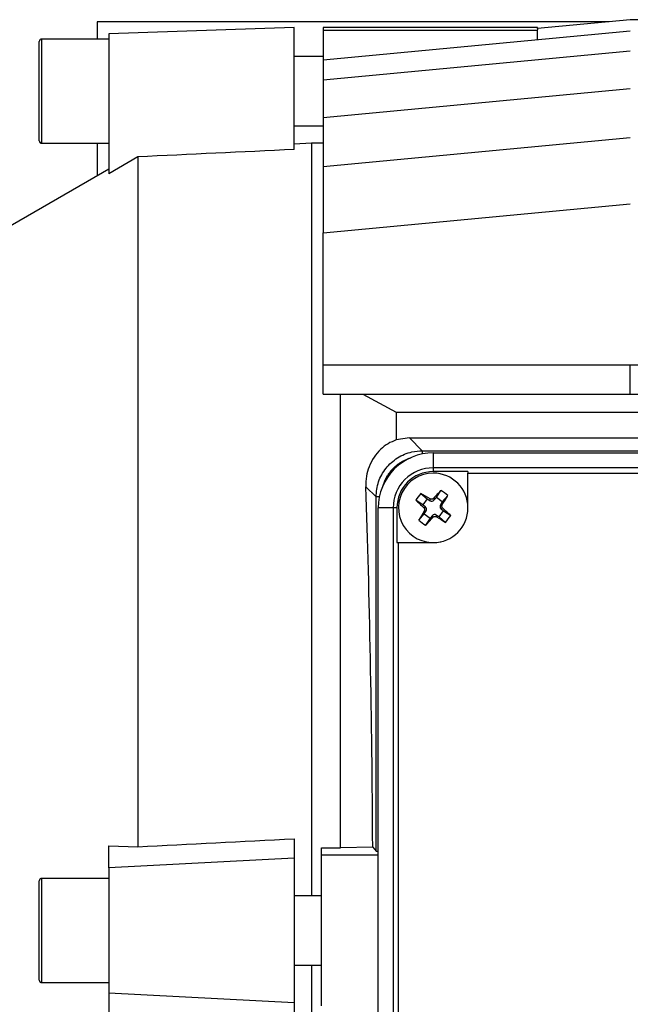
# Model space of a CAD drawing. Units: millimetres. Extents: x -4 to 213, y 0 to 297.
# Drawn here: x 59 to 70, y 83 to 100 of the extents above; entities that cross this region are included whole.
import ezdxf

# ---------------------------------------------------------------- set-up
doc = ezdxf.new("R2010")
doc.units = ezdxf.units.MM

msp = doc.modelspace()

# ---------------------------------------------------------------- linework, layer by layer
at = {"color": 7, "linetype": 'Continuous', "lineweight": 25}
for p, q in [((69.8756, 100.3567), (68.2756, 100.2058)), ((90.8756, 100.3567), (69.8756, 100.3567)), ((60.6756, 100.3225), (60.6756, 100.0225)), ((69.513, 100.3225), (60.6756, 100.3225)), ((64.0756, 100.2225), (60.8756, 100.1108)), ((64.0756, 98.1142), (64.0756, 100.2225)), ((68.2756, 100.2225), (64.5756, 100.2225)), ((64.5756, 100.2225), (64.5756, 100.1683)), ((68.2756, 100.2058), (68.2756, 100.2225)), ((68.2756, 100.2058), (68.2756, 100.1826)), ((60.8756, 100.0225), (59.7156, 100.0225)), ((60.8756, 100.1108), (60.8756, 97.6951)), ((64.5756, 100.1683), (64.5756, 99.6573)), ((68.2756, 100.1683), (64.5756, 100.1683)), ((69.8756, 100.1573), (64.5756, 99.6573)), ((68.2756, 100.1683), (68.2756, 100.1826)), ((68.2756, 100.0063), (68.2756, 100.1683)), ((64.5756, 99.7225), (64.0756, 99.7225)), ((64.5756, 99.7225), (64.0756, 99.7225)), ((69.8756, 99.8102), (64.5756, 99.3102)), ((64.5756, 99.6573), (64.5756, 99.3102)), ((64.5756, 99.3102), (64.5756, 98.6621)), ((69.8756, 99.1621), (64.5756, 98.6621)), ((64.5756, 98.6621), (64.5756, 97.814)), ((64.0756, 98.5225), (64.5756, 98.5225)), ((64.0756, 98.5225), (64.5756, 98.5225)), ((69.8756, 98.314), (64.5756, 97.814)), ((59.7156, 98.2225), (60.8756, 98.2225)), ((60.6756, 98.2225), (60.6756, 97.6611)), ((64.3756, 98.2225), (64.0756, 98.2068)), ((64.5756, 98.2225), (64.3756, 98.2225)), ((64.3756, 98.2225), (64.3756, 85.2225)), ((61.3756, 97.9873), (60.8756, 97.6951)), ((61.3756, 97.9873), (61.3756, 86.0681)), ((64.5756, 97.814), (64.5756, 96.6735)), ((60.8756, 97.7766), (57.6756, 95.9291)), ((64.5756, 96.6735), (69.8756, 97.1735)), ((64.5756, 94.3875), (64.5756, 96.6735)), ((64.5756, 93.8875), (64.5756, 94.3875)), ((69.8756, 94.3875), (64.5756, 94.3875)), ((69.8756, 93.8875), (69.8756, 94.3875)), ((84.8333, 94.3875), (69.8756, 94.3875)), ((64.5756, 93.8875), (69.8756, 93.8875)), ((64.8756, 86.0494), (64.8756, 93.8875)), ((65.2578, 93.8875), (65.8372, 93.5784)), ((69.8756, 93.8875), (84.8333, 93.8875)), ((65.8372, 93.5784), (94.914, 93.5784)), ((66.0633, 93.1337), (65.8372, 93.0991)), ((66.2863, 92.9107), (66.0633, 93.1337)), ((66.0633, 93.1337), (83.4878, 93.1337)), ((66.2863, 92.9107), (83.2648, 92.9107)), ((66.4746, 92.8736), (83.0746, 92.8735)), ((66.4746, 92.8736), (66.4746, 92.6148)), ((66.4746, 92.6148), (66.4746, 92.5498)), ((83.0746, 92.6148), (66.4746, 92.6148)), ((67.0746, 92.5498), (66.4746, 92.5498)), ((67.0746, 92.5498), (67.0746, 92.5236)), ((67.0746, 91.9236), (67.0746, 92.5236)), ((67.0746, 92.5236), (82.4746, 92.5235)), ((65.4874, 92.1118), (65.3109, 92.2883)), ((66.5286, 92.1036), (66.6071, 92.2252)), ((65.4874, 85.9938), (65.4874, 92.1118)), ((66.2945, 91.9776), (66.1729, 92.0561)), ((66.26, 92.1736), (66.3705, 92.0801)), ((66.3705, 92.0801), (66.2945, 91.9776)), ((66.3705, 92.0801), (66.4238, 92.0474)), ((66.4238, 92.0474), (66.419, 92.0799)), ((66.4823, 92.0893), (66.4871, 92.0568)), ((66.4871, 92.0568), (66.5286, 92.1036)), ((66.6311, 92.0276), (66.5286, 92.1036)), ((66.6311, 92.0276), (66.5984, 91.9743)), ((66.7246, 92.1381), (66.6311, 92.0276)), ((65.5245, 77.3236), (65.5246, 91.9236)), ((65.7833, 91.9236), (65.5246, 91.9236)), ((65.7833, 91.9236), (65.7833, 77.3236)), ((65.8484, 91.9236), (65.7833, 91.9236)), ((65.8484, 91.9236), (65.8484, 91.3236)), ((66.3413, 91.9361), (66.2945, 91.9776)), ((66.3088, 91.9313), (66.3413, 91.9361)), ((66.318, 91.8195), (66.3507, 91.8728)), ((66.3507, 91.8728), (66.3183, 91.868)), ((66.5786, 91.767), (66.6546, 91.8695)), ((66.5984, 91.9743), (66.6309, 91.9792)), ((66.6403, 91.9158), (66.6078, 91.911)), ((66.6078, 91.911), (66.6546, 91.8695)), ((66.6546, 91.8695), (66.7762, 91.791)), ((66.2245, 91.709), (66.318, 91.8195)), ((66.318, 91.8195), (66.4206, 91.7435)), ((66.4206, 91.7435), (66.342, 91.6219)), ((66.462, 91.7903), (66.4206, 91.7435)), ((66.4668, 91.7578), (66.462, 91.7903)), ((66.5254, 91.7997), (66.5302, 91.7672)), ((66.5786, 91.767), (66.5254, 91.7997)), ((66.6891, 91.6735), (66.5786, 91.767)), ((65.8484, 91.3236), (65.8746, 91.3236)), ((65.8745, 77.9236), (65.8746, 91.3236)), ((65.8746, 91.3236), (66.4746, 91.3236)), ((60.8756, 85.7027), (60.8756, 86.0851)), ((60.8756, 86.0851), (61.3756, 86.0681)), ((64.0756, 86.2062), (64.0756, 85.8725)), ((64.5436, 86.0494), (64.8756, 86.0494)), ((64.5436, 85.9225), (64.5436, 86.0494)), ((64.5436, 83.3225), (64.5436, 85.9225)), ((65.5246, 85.9225), (64.5436, 85.9225)), ((65.4303, 86.0622), (64.8756, 86.0494)), ((65.4303, 86.0622), (65.4874, 85.9938)), ((65.4874, 85.9938), (65.5246, 85.9916)), ((64.0756, 85.8725), (60.8756, 85.7027)), ((64.0756, 85.8725), (64.0756, 83.3725)), ((60.8756, 85.7027), (60.8756, 83.5424)), ((60.8756, 85.5225), (59.7156, 85.5225)), ((64.5436, 85.2225), (64.0756, 85.2225)), ((64.5436, 85.2225), (64.0756, 85.2225)), ((64.0756, 84.0225), (64.5436, 84.0225)), ((64.0756, 84.0225), (64.5436, 84.0225)), ((64.3756, 84.0225), (64.3756, 71.0225)), ((59.7156, 83.7225), (60.8756, 83.7225)), ((64.0756, 83.3725), (60.8756, 83.5424)), ((60.8756, 83.5424), (60.8756, 83.16)), ((64.0756, 83.3725), (64.0756, 83.0388))]:
    msp.add_line(p, q, dxfattribs=at)
at = {"color": 8, "linetype": 'Continuous', "lineweight": 25}
for p, q in [((66.2863, 92.9107), (66.2863, 92.8547)), ((65.5434, 92.1118), (65.4874, 92.1118))]:
    msp.add_line(p, q, dxfattribs=at)
at = {"color": 7, "linetype": 'Continuous', "lineweight": 25, "flags": 128}
msp.add_lwpolyline([(65.8372, 93.5784), (65.8372, 93.5196), (65.8372, 93.4604), (65.8372, 93.401), (65.8372, 93.3412), (65.8372, 93.2812), (65.8372, 93.2208), (65.8372, 93.1601), (65.8372, 93.0991)], dxfattribs=at)
at = {"color": 7, "linetype": 'Continuous', "lineweight": 25}
for centre, radius, start, end in [((66.4746, 91.9236), 0.95, 89.99986, 179.99988), ((66.4746, 91.9236), 0.6913, 89.99983, 179.99986), ((66.4746, 91.9236), 0.6262, 89.99986, 179.99986), ((66.4746, 91.9236), 0.6, 90, 282.85118), ((66.4746, 91.9236), 0.6, 0.20326, 90), ((75.4065, 84.0201), 12.0314, 137.00147, 137.88028), ((65.3739, 90.4385), 2.171, 51.52463, 55.38614), ((67.9596, 90.8229), 2.171, 141.52463, 145.38614), ((74.3781, 100.8555), 12.0314, 227.00147, 227.88028), ((60.2279, 81.7637), 12.0314, 59.0305, 59.9093), ((56.3147, 98.1703), 12.0314, 329.0305, 329.9093), ((76.6344, 85.6768), 12.0314, 149.0305, 149.9093), ((66.4746, 91.9236), 0.6, 269.99985, 359.99984), ((58.5711, 82.9916), 12.0314, 47.00147, 47.88028), ((67.5752, 93.4086), 2.171, 231.52463, 235.38614), ((57.5426, 99.827), 12.0314, 317.00147, 317.88028), ((72.7213, 102.0834), 12.0314, 239.0305, 239.9093), ((64.9895, 93.0242), 2.171, 321.52463, 325.38614)]:
    msp.add_arc(centre, radius, start, end, dxfattribs=at)
for centre, major_axis, ratio, start_param, end_param in [((890.7406, 92.6779), (983.1395, 8.9023), 0.0242716, 2.5694136, 2.5745075), ((66.2931, 92.105), (0.4963, -0.4963), 0.9972647, 2.8422521, 3.4411206), ((64.7186, 84.6225), (0, 13.6547), 0.0524173, 4.8180206, 5.3084709), ((66.4498, 92.0903), (-0.0074, 0.0498), 0.9935413, 2.4466497, 3.8365356), ((66.3078, 91.8988), (-0.0498, -0.0074), 0.9935413, 2.4466497, 3.8365356), ((66.6414, 91.9484), (0.0498, 0.0074), 0.9935413, 2.4466497, 3.8365356), ((66.4994, 91.7568), (0.0074, -0.0498), 0.9935413, 2.4466497, 3.8365356), ((890.7406, 135.5131), (983.1395, 56.209), 0.0038297, 3.7082391, 3.713333)]:
    msp.add_ellipse(centre, major_axis=major_axis, ratio=ratio, start_param=start_param, end_param=end_param, dxfattribs=at)
for points, knots in [([(59.7156, 100.0225), (59.7103, 100.0219), (59.6999, 100.0207), (59.6867, 100.0111), (59.6774, 99.9975), (59.6762, 99.9866), (59.6756, 99.9811)], [0, 0, 0, 0, 0.2515185, 0.5023639, 0.7519775, 1, 1, 1, 1]), ([(59.6756, 99.8088), (59.6756, 99.8659), (59.6756, 99.9538), (59.6756, 99.9736), (59.6756, 99.9805)], [0, 0, 0, 0, 0.6500609, 1, 1, 1, 1]), ([(59.6756, 98.2649), (59.6756, 98.2645), (59.6756, 98.2637), (59.6756, 98.3077), (59.6756, 98.4041), (59.6756, 98.5918), (59.6756, 98.8427), (59.6756, 99.0651), (59.6756, 99.2423), (59.6756, 99.4138), (59.6756, 99.6201), (59.6756, 99.7345), (59.6756, 99.8088)], [0, 0, 0, 0, 0.076256, 0.1573234, 0.2367061, 0.3841707, 0.5316352, 0.611018, 0.6920853, 0.7731527, 0.8525355, 1, 1, 1, 1]), ([(59.6756, 98.264), (59.6762, 98.2585), (59.6774, 98.2475), (59.6867, 98.2339), (59.6999, 98.2244), (59.7103, 98.2231), (59.7156, 98.2225)], [0, 0, 0, 0, 0.2480235, 0.4976376, 0.7484826, 1, 1, 1, 1]), ([(65.8372, 93.0991), (65.7879, 93.0782), (65.6879, 93.0358), (65.5592, 92.9334), (65.447, 92.8014), (65.3659, 92.6431), (65.3156, 92.4712), (65.3125, 92.3498), (65.3109, 92.2883)], [0, 0, 0, 0, 0.149582, 0.3038299, 0.4832378, 0.667842, 0.8316386, 1, 1, 1, 1]), ([(65.4874, 92.1118), (65.4961, 92.2008), (65.5135, 92.379), (65.6493, 92.6176), (65.8505, 92.7988), (66.076, 92.8964), (66.2259, 92.9066), (66.2863, 92.9107)], [0, 0, 0, 0, 0.2129241, 0.425858, 0.6405261, 0.8550597, 1, 1, 1, 1]), ([(65.6085, 92.3023), (65.609, 92.3041), (65.611, 92.3113), (65.6148, 92.3238), (65.6199, 92.3395), (65.6254, 92.3551), (65.6313, 92.3706), (65.6376, 92.3859), (65.6442, 92.4011), (65.6512, 92.4162), (65.6585, 92.431), (65.6662, 92.4457), (65.6769, 92.465), (65.6882, 92.4839), (65.7003, 92.5025), (65.7096, 92.5161), (65.7193, 92.5296), (65.7293, 92.5428), (65.7395, 92.5558), (65.7501, 92.5685), (65.761, 92.581), (65.7722, 92.5932), (65.7837, 92.6052), (65.7954, 92.6169), (65.8074, 92.6283), (65.8197, 92.6394), (65.8322, 92.6502), (65.845, 92.6607), (65.8581, 92.671), (65.8713, 92.6809), (65.8848, 92.6905), (65.8986, 92.6998), (65.9125, 92.7087), (65.9266, 92.7173), (65.941, 92.7256), (65.9555, 92.7336), (65.9751, 92.7437), (65.9951, 92.7532), (66.0154, 92.7619), (66.0308, 92.7681), (66.0463, 92.7739), (66.0619, 92.7793), (66.0729, 92.7829), (66.0786, 92.7846), (66.0791, 92.7847)], [0, 0, 0, 0, 0.0083105, 0.0318737, 0.055437, 0.0790003, 0.1025636, 0.1261269, 0.1496902, 0.1732535, 0.1968168, 0.2203801, 0.2439434, 0.2910797, 0.314643, 0.3382063, 0.3617695, 0.3853328, 0.4088961, 0.4324593, 0.4560226, 0.4795859, 0.5031492, 0.5267125, 0.5502758, 0.5738391, 0.5974024, 0.6209657, 0.644529, 0.6680922, 0.6916555, 0.7152188, 0.738782, 0.7623453, 0.7859086, 0.8094719, 0.8330352, 0.8801717, 0.903735, 0.9272983, 0.9508616, 0.9744249, 0.9979882, 1, 1, 1, 1]), ([(66.4823, 92.0893), (66.4782, 92.0855), (66.4698, 92.078), (66.4535, 92.0726), (66.4365, 92.0725), (66.425, 92.0764), (66.4196, 92.0795), (66.419, 92.0799)], [0, 0, 0, 0, 0.2423848, 0.4847813, 0.726927, 0.96904, 1, 1, 1, 1]), ([(66.3088, 91.9313), (66.3126, 91.9271), (66.3202, 91.9188), (66.3256, 91.9024), (66.3257, 91.8855), (66.3218, 91.874), (66.3186, 91.8686), (66.3183, 91.868)], [0, 0, 0, 0, 0.2423848, 0.4847813, 0.726927, 0.96904, 1, 1, 1, 1]), ([(66.6403, 91.9158), (66.6365, 91.92), (66.629, 91.9283), (66.6236, 91.9447), (66.6235, 91.9617), (66.6274, 91.9731), (66.6305, 91.9786), (66.6309, 91.9792)], [0, 0, 0, 0, 0.24238477, 0.48478128, 0.72692701, 0.96903999, 1, 1, 1, 1]), ([(66.4668, 91.7578), (66.471, 91.7616), (66.4793, 91.7692), (66.4957, 91.7746), (66.5127, 91.7746), (66.5242, 91.7707), (66.5296, 91.7676), (66.5302, 91.7672)], [0, 0, 0, 0, 0.2423848, 0.4847813, 0.726927, 0.96904, 1, 1, 1, 1]), ([(59.7156, 85.5225), (59.7103, 85.5219), (59.6999, 85.5207), (59.6867, 85.5111), (59.6774, 85.4975), (59.6762, 85.4866), (59.6756, 85.4811)], [0, 0, 0, 0, 0.2515186, 0.50236405, 0.75197762, 1, 1, 1, 1]), ([(59.6756, 84.1043), (59.6756, 84.1975), (59.6756, 84.341), (59.6756, 84.5654), (59.6756, 84.7421), (59.6756, 84.9143), (59.6756, 85.118), (59.6756, 85.3244), (59.6756, 85.4519), (59.6756, 85.4731), (59.6756, 85.4805)], [0, 0, 0, 0, 0.1749954, 0.2691985, 0.3654007, 0.461603, 0.5558061, 0.7308015, 0.9057969, 1, 1, 1, 1]), ([(59.6756, 83.7649), (59.6756, 83.7645), (59.6756, 83.7636), (59.6756, 83.808), (59.6756, 83.9025), (59.6756, 84.0248), (59.6756, 84.1043)], [0, 0, 0, 0, 0.1984969, 0.4095156, 0.6161492, 1, 1, 1, 1]), ([(59.6756, 83.764), (59.6762, 83.7585), (59.6774, 83.7475), (59.6867, 83.7339), (59.6999, 83.7244), (59.7103, 83.7231), (59.7156, 83.7225)], [0, 0, 0, 0, 0.2480225, 0.4976361, 0.7484815, 1, 1, 1, 1])]:
    msp.add_open_spline(points, degree=3, knots=knots, dxfattribs=at)
at = {"color": 8, "linetype": 'Continuous', "lineweight": 25}
for points, knots in [([(59.7156, 100.0066), (59.7156, 100.0078), (59.7156, 100.011), (59.7156, 99.9052), (59.7156, 99.8408)], [0, 0, 0, 0, 0.3910333, 1, 1, 1, 1]), ([(59.7156, 99.8408), (59.7156, 99.759), (59.7156, 99.5954), (59.7156, 99.2487), (59.7156, 98.8912), (59.7156, 98.5644), (59.7156, 98.3322), (59.7156, 98.2177), (59.7156, 98.2341), (59.7156, 98.2384)], [0, 0, 0, 0, 0.1572863, 0.3145726, 0.4718589, 0.6291451, 0.7864314, 0.9437177, 1, 1, 1, 1]), ([(59.7156, 85.5066), (59.7156, 85.5072), (59.7156, 85.5087), (59.7156, 85.356), (59.7156, 85.0911), (59.7156, 84.7509), (59.7156, 84.3867), (59.7156, 84.1824), (59.7156, 84.0802)], [0, 0, 0, 0, 0.1138092, 0.2910474, 0.4682855, 0.6455237, 0.8227618, 1, 1, 1, 1]), ([(59.7156, 84.0802), (59.7156, 83.9961), (59.7156, 83.8278), (59.7156, 83.718), (59.7156, 83.7341), (59.7156, 83.7384)], [0, 0, 0, 0, 0.4241109, 0.8482217, 1, 1, 1, 1])]:
    msp.add_open_spline(points, degree=3, knots=knots, dxfattribs=at)

doc.saveas('drawing.dxf')
